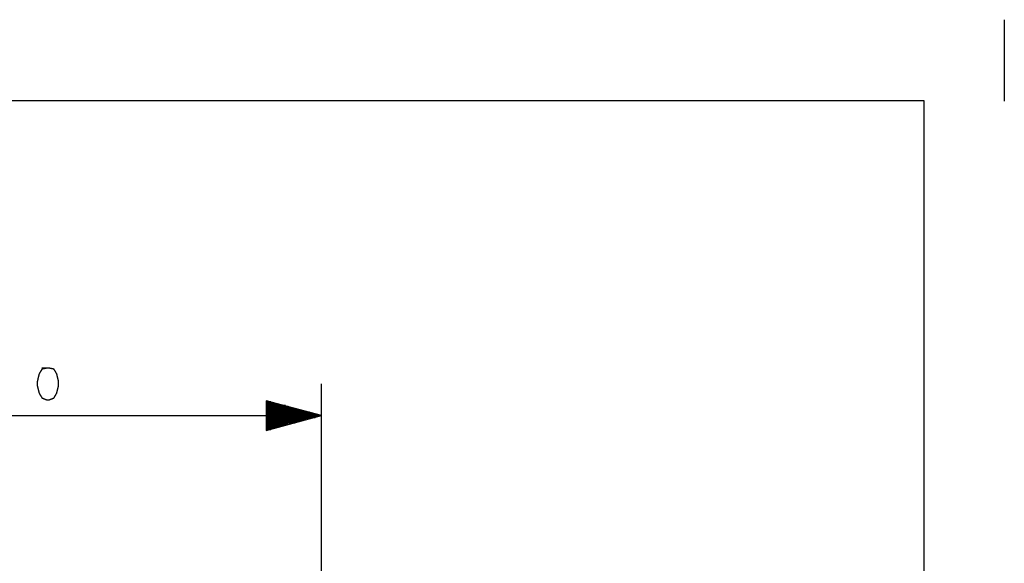
# Model space of a CAD drawing. Units: millimetres. Extents: x 0 to 595, y -1 to 420.
# Drawn here: x 507 to 595, y 371 to 420 of the extents above; entities that cross this region are included whole.
import ezdxf

# ---------------------------------------------------------------- set-up
doc = ezdxf.new("R2010")
doc.units = ezdxf.units.MM
doc.layers.add('2', color=7, linetype='CONTINUOUS', true_color=0xffffff)

msp = doc.modelspace()

# ---------------------------------------------------------------- linework, layer by layer
at = {"layer": '2', "color": 7, "linetype": 'CONTINUOUS'}
for p, q in [((595.25, 420), (595.25, 412.666667)), ((7.25, 412.75), (588, 412.75)), ((588, 412.75), (588, 6.416667)), ((533.833333, 369.916667), (533.833333, 387.25)), ((533.833333, 384.416667), (528.833333, 385.75)), ((528.833333, 385.75), (528.833333, 383.083333)), ((528.833333, 385.75), (529, 385.75)), ((528.833333, 385.75), (529, 385.75)), ((528.833333, 385.666667), (529.25, 385.666667)), ((528.833333, 385.583333), (529.5, 385.583333)), ((528.833333, 385.5), (529.75, 385.5)), ((528.833333, 385.416667), (530, 385.416667)), ((528.833333, 385.333333), (530.333333, 385.333333)), ((528.833333, 385.333333), (530.583333, 385.333333)), ((528.833333, 385.25), (530.833333, 385.25)), ((528.833333, 385.166667), (531.083333, 385.166667)), ((528.833333, 385.083333), (531.416667, 385.083333)), ((528.833333, 385), (531.666667, 385)), ((528.833333, 384.916667), (531.916667, 384.916667)), ((528.833333, 384.833333), (532.166667, 384.833333)), ((528.833333, 384.75), (532.416667, 384.75)), ((528.833333, 384.75), (532.75, 384.75)), ((528.833333, 384.666667), (533, 384.666667)), ((528.833333, 384.583333), (533.25, 384.583333)), ((528.833333, 384.5), (533.5, 384.5)), ((472.25, 384.416667), (533.833333, 384.416667)), ((528.833333, 383.083333), (533.833333, 384.416667)), ((528.833333, 384.416667), (533.833333, 384.416667)), ((528.833333, 384.416667), (533.833333, 384.416667)), ((528.833333, 384.333333), (533.5, 384.333333)), ((528.833333, 384.25), (533, 384.25)), ((528.833333, 384.25), (533.25, 384.25)), ((528.833333, 384.166667), (532.75, 384.166667)), ((528.833333, 384.083333), (532.416667, 384.083333)), ((528.833333, 384), (532.166667, 384)), ((528.833333, 383.916667), (531.916667, 383.916667)), ((528.833333, 383.833333), (531.666667, 383.833333)), ((528.833333, 383.75), (531.083333, 383.75)), ((528.833333, 383.75), (531.416667, 383.75)), ((528.833333, 383.666667), (530.833333, 383.666667)), ((528.833333, 383.583333), (530.583333, 383.583333)), ((528.833333, 383.5), (530.333333, 383.5)), ((528.833333, 383.416667), (530, 383.416667)), ((528.833333, 383.333333), (529.75, 383.333333)), ((528.833333, 383.25), (529.5, 383.25)), ((528.833333, 383.166667), (529, 383.166667)), ((528.833333, 383.166667), (529, 383.166667)), ((528.833333, 383.166667), (529.25, 383.166667))]:
    msp.add_line(p, q, dxfattribs=at)
msp.add_open_spline([(509.0833333333333, 388.6666666666667), (508.9444444444444, 388.6388888888889), (508.8055555555556, 388.6111111111111), (508.6666666666667, 388.5833333333333), (508.5833333333333, 388.4444444444444), (508.5, 388.3055555555556), (508.4166666666667, 388.1666666666667), (508.3611111111111, 387.9444444444445), (508.3055555555556, 387.7222222222222), (508.25, 387.5), (508.25, 387.3611111111111), (508.25, 387.2222222222222), (508.25, 387.0833333333333), (508.3055555555556, 386.8611111111111), (508.3611111111111, 386.6388888888889), (508.4166666666667, 386.4166666666667), (508.5, 386.2777777777778), (508.5833333333333, 386.1388888888889), (508.6666666666667, 386), (508.8055555555556, 385.9444444444444), (508.9444444444444, 385.8888888888889), (509.0833333333333, 385.8333333333333), (509.1666666666667, 385.8333333333333), (509.25, 385.8333333333333), (509.3333333333333, 385.8333333333333), (509.4722222222222, 385.8888888888889), (509.6111111111111, 385.9444444444444), (509.75, 386), (509.8333333333333, 386.1388888888889), (509.9166666666667, 386.2777777777778), (510, 386.4166666666667), (510.0555555555556, 386.6388888888889), (510.1111111111111, 386.8611111111111), (510.1666666666667, 387.0833333333333), (510.1666666666667, 387.2222222222222), (510.1666666666667, 387.3611111111111), (510.1666666666667, 387.5), (510.1111111111111, 387.7222222222222), (510.0555555555556, 387.9444444444445), (510, 388.1666666666667), (509.9166666666667, 388.3055555555556), (509.8333333333333, 388.4444444444444), (509.75, 388.5833333333333), (509.6111111111111, 388.6111111111111), (509.4722222222222, 388.6388888888889), (509.3333333333333, 388.6666666666667), (509.25, 388.6666666666667), (509.1666666666667, 388.6666666666667), (509.0833333333333, 388.6666666666667)], degree=3, knots=[-0.0321622620510055, 0, 0, 0, 0.0546653339331027, 0.0546653339331027, 0.0546653339331027, 0.1171775348826949, 0.1171775348826949, 0.1171775348826949, 0.205583137279374, 0.205583137279374, 0.205583137279374, 0.2591869073643599, 0.2591869073643599, 0.2591869073643599, 0.3475925097610751, 0.3475925097610751, 0.3475925097610751, 0.4101047107106591, 0.4101047107106591, 0.4101047107106591, 0.4678377379489423, 0.4678377379489423, 0.4678377379489423, 0.4999999999999469, 0.4999999999999469, 0.4999999999999469, 0.5577330272382492, 0.5577330272382492, 0.5577330272382492, 0.6202452281878421, 0.6202452281878421, 0.6202452281878421, 0.7086508305845757, 0.7086508305845757, 0.7086508305845757, 0.7622546006695757, 0.7622546006695757, 0.7622546006695757, 0.850660203066273, 0.850660203066273, 0.850660203066273, 0.9131724040158742, 0.9131724040158742, 0.9131724040158742, 0.9678377379489945, 0.9678377379489945, 0.9678377379489945, 1, 1, 1, 1.054665333933103], dxfattribs=at)

doc.saveas('drawing.dxf')
